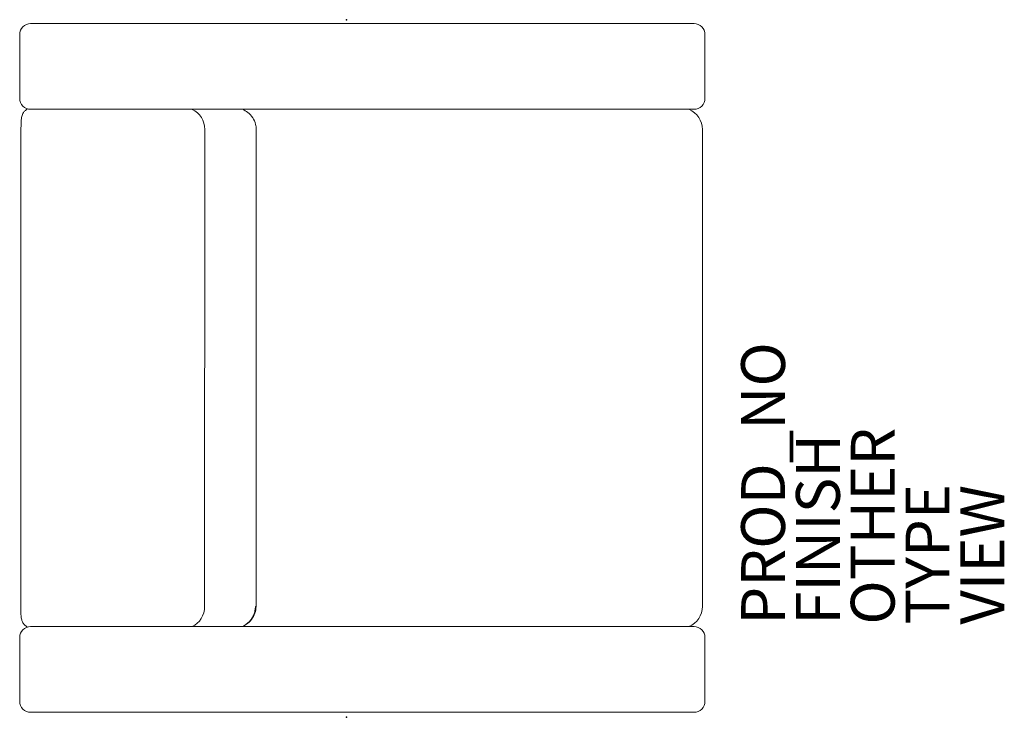
# Model space of a CAD drawing. Units: inches. Extents: x -14.9 to 30, y 0 to 31.8.
import ezdxf

# ---------------------------------------------------------------- set-up
doc = ezdxf.new("R2010")
doc.units = ezdxf.units.IN
doc.header["$MEASUREMENT"] = 0
for name, color, linetype in [('SEAT', 5, 'Continuous'), ('SEAT-FINISH', 7, 'Continuous'), ('SEAT-OTHER', 7, 'Continuous'), ('SEAT-PROD_NO', 7, 'Continuous'), ('SEAT-TYPE', 7, 'Continuous'), ('SEAT-VIEW', 7, 'Continuous')]:
    doc.layers.add(name, color=color, linetype=linetype)
doc.styles.get("Standard").update_dxf_attribs({"font": 'arial.ttf'})

msp = doc.modelspace()

# ---------------------------------------------------------------- linework, layer by layer
at = {"layer": 'SEAT', "linetype": 'Continuous', "lineweight": 0}
for p, q in [((-14.399, 31.644, 0), (15.851, 31.644, 0)), ((15.851, 31.644, 0), (-14.399, 31.644, 0)), ((-14.899, 31.144, 0), (-14.899, 28.234, 0)), ((16.351, 31.144, 0), (16.351, 28.234, 0)), ((16.351, 28.234, 0), (16.351, 31.144, 0)), ((-14.378, 27.734, 0), (-14.399, 27.734, 0)), ((-14.399, 27.734, 0), (-14.378, 27.734, 0)), ((15.851, 27.734, 0), (-14.378, 27.734, 0)), ((-14.378, 27.734, 0), (15.851, 27.734, 0)), ((-14.84, 26.814, 0), (-14.85, 5.064, 0)), ((-6.466, 5.06, 0), (-6.456, 26.81, 0)), ((-6.466, 5.06, 0), (-6.456, 26.81, 0)), ((-4.112, 26.809, 0), (-4.122, 5.059, 0)), ((-4.122, 5.059, 0), (-4.112, 26.809, 0)), ((16.233, 26.812, 0), (16.233, 5.062, 0)), ((16.233, 5.062, 0), (16.233, 26.812, 0)), ((-4.122, 5.059, 0), (-4.122, 5.059, 0)), ((-14.208, 4.139, 0), (-14.399, 4.139, 0)), ((-14.399, 4.139, 0), (-14.208, 4.139, 0)), ((15.851, 4.139, 0), (-14.208, 4.139, 0)), ((-14.208, 4.139, 0), (15.851, 4.139, 0)), ((-14.899, 3.639, 0), (-14.899, 0.729, 0)), ((-14.899, 0.729, 0), (-14.899, 3.639, 0)), ((16.351, 0.729, 0), (16.351, 3.639, 0)), ((15.851, 0.229, 0), (-14.399, 0.229, 0)), ((-14.399, 0.229, 0), (15.851, 0.229, 0))]:
    msp.add_line(p, q, dxfattribs=at)
for centre, radius, start, end in [((-14.399, 31.144, 0), 0.5, 90, 180), ((15.851, 31.144, 0), 0.5, 360, 90), ((-14.399, 28.234, 0), 0.5, 180, 270), ((15.851, 28.234, 0), 0.5, 270, 0), ((15.233, 26.812, 0), 1, 0, 67.2943), ((15.233, 26.812, 0), 1, 360, 67.2943), ((15.233, 5.062, 0), 1, 292.7057, 360), ((15.233, 5.062, 0), 1, 292.7057, 0), ((-14.399, 3.639, 0), 0.5, 90, 180), ((15.851, 3.639, 0), 0.5, 0, 90), ((-14.399, 0.729, 0), 0.5, 180, 270), ((15.851, 0.729, 0), 0.5, 270, 360)]:
    msp.add_arc(centre, radius, start, end, dxfattribs=at)
for centre, major_axis, ratio, start_param, end_param in [((-7.395, 26.81, 0), (0, 1), 0.939106, -1.570888, -0.392573), ((-7.405, 5.06, 0), (0, 1), 0.939106, -2.741622, -1.570888), ((-4.622, 5.059, 0), (0.5, 0), 0.000031, -0.350776, 0)]:
    msp.add_ellipse(centre, major_axis=major_axis, ratio=ratio, start_param=start_param, end_param=end_param, dxfattribs=at)
at = {"layer": 'SEAT', "linetype": 'Continuous', "lineweight": 0, "extrusion": (0, 0, -1)}
for centre, major_axis, ratio, start_param, end_param in [((-7.395, 26.81, 0), (0, 1), 0.939106, 0.392573, 1.570888), ((-7.405, 5.06, 0), (0, -1), 0.939106, -1.570705, -0.399971), ((-4.622, 5.059, 0), (0.5, 0), 0.000031, 0, 0.350776), ((-5.144, 5.06, 0), (0, 1), 0.99236, 1.963462, 2.059854), ((-5.144, 5.06, 0), (0, 1), 0.99236, 2.551332, 2.739817)]:
    msp.add_ellipse(centre, major_axis=major_axis, ratio=ratio, start_param=start_param, end_param=end_param, dxfattribs=at)
at = {"layer": 'SEAT', "linetype": 'Continuous', "lineweight": 0}
for points, knots in [([(-14.84, 26.814, 0), (-14.84, 26.875, 0), (-14.839, 26.938, 0), (-14.836, 27.056, 0), (-14.834, 27.112, 0), (-14.828, 27.217, 0), (-14.824, 27.265, 0), (-14.815, 27.341, 0), (-14.81, 27.372, 0), (-14.795, 27.436, 0), (-14.785, 27.468, 0), (-14.759, 27.531, 0), (-14.743, 27.561, 0), (-14.7, 27.625, 0), (-14.671, 27.658, 0), (-14.609, 27.713, 0), (-14.576, 27.736, 0), (-14.541, 27.755, 0)], [0, 0, 0, 0, 0.184997, 0.184997, 0.372146, 0.372146, 0.572764, 0.572764, 0.718787, 0.718787, 0.83278, 0.83278, 0.93843, 0.93843, 1.068485, 1.068485, 1.18864, 1.18864, 1.18864, 1.18864]), ([(-4.745, 27.734, 0), (-4.658, 27.699, 0), (-4.575, 27.652, 0), (-4.413, 27.526, 0), (-4.334, 27.442, 0), (-4.213, 27.258, 0), (-4.168, 27.155, 0), (-4.122, 26.971, 0), (-4.112, 26.89, 0), (-4.112, 26.809, 0)], [0.397364, 0.397364, 0.397364, 0.397364, 0.6781, 0.6781, 1.012995, 1.012995, 1.340603, 1.340603, 1.582327, 1.582327, 1.582327, 1.582327]), ([(-14.543, 4.118, 0), (-14.57, 4.132, 0), (-14.596, 4.148, 0), (-14.664, 4.2, 0), (-14.702, 4.241, 0), (-14.746, 4.306, 0), (-14.759, 4.328, 0), (-14.779, 4.37, 0), (-14.788, 4.39, 0), (-14.805, 4.44, 0), (-14.812, 4.469, 0), (-14.823, 4.522, 0), (-14.826, 4.547, 0), (-14.838, 4.642, 0), (-14.843, 4.724, 0), (-14.847, 4.855, 0), (-14.848, 4.894, 0), (-14.85, 4.977, 0), (-14.85, 5.02, 0), (-14.85, 5.064, 0)], [0.235728, 0.235728, 0.235728, 0.235728, 0.327689, 0.327689, 0.491742, 0.491742, 0.570294, 0.570294, 0.639505, 0.639505, 0.751604, 0.751604, 0.868574, 0.868574, 1.179089, 1.179089, 1.303089, 1.303089, 1.433237, 1.433237, 1.433237, 1.433237]), ([(-4.122, 5.059, 0), (-4.122, 4.954, 0), (-4.139, 4.847, 0), (-4.207, 4.646, 0), (-4.258, 4.55, 0), (-4.387, 4.379, 0), (-4.466, 4.303, 0), (-4.614, 4.202, 0), (-4.678, 4.167, 0), (-4.744, 4.139, 0)], [0, 0, 0, 0, 0.316668, 0.316668, 0.635199, 0.635199, 0.957653, 0.957653, 1.172795, 1.172795, 1.172795, 1.172795]), ([(-4.228, 4.677, 0), (-4.227, 4.677, 0), (-4.227, 4.677, 0), (-4.227, 4.677, 0), (-4.203, 4.738, 0), (-4.184, 4.801, 0), (-4.171, 4.865, 0), (-4.158, 4.929, 0), (-4.152, 4.994, 0), (-4.152, 5.059, 0)], [0.7497063, 0.7497063, 0.7497063, 0.7497063, 0.75, 0.75, 0.75, 0.875, 0.875, 0.875, 1, 1, 1, 1]), ([(-4.592, 4.229, 0), (-4.592, 4.229, 0), (-4.591, 4.229, 0), (-4.591, 4.23, 0), (-4.537, 4.266, 0), (-4.487, 4.308, 0), (-4.441, 4.354, 0), (-4.396, 4.4, 0), (-4.355, 4.451, 0), (-4.319, 4.505, 0), (-4.301, 4.532, 0), (-4.284, 4.561, 0), (-4.268, 4.59, 0)], [0.3739137, 0.3739137, 0.3739137, 0.3739137, 0.375, 0.375, 0.375, 0.5, 0.5, 0.5, 0.625, 0.625, 0.625, 0.6881868, 0.6881868, 0.6881868, 0.6881868])]:
    msp.add_open_spline(points, degree=3, knots=knots, dxfattribs=at)
at = {"layer": 'SEAT'}
for p in [(0, 31.823), (0, 0)]:
    msp.add_point(p, dxfattribs=at)

# ---------------------------------------------------------------- texts
at = {"layer": 'SEAT-FINISH'}
msp.add_attdef('FINISH', (22.5, 4.228), 'AJ^ ??^ ??^ ??', height=2, rotation=90, dxfattribs=at)
at = {"layer": 'SEAT-OTHER'}
msp.add_attdef('OTHER', (25, 4.228), '', height=2, rotation=90, dxfattribs=at)
at = {"layer": 'SEAT-PROD_NO', "flags": 8}
msp.add_attdef('PROD_NO', (20, 4.228), '866-STCLR', height=2, rotation=90, dxfattribs=at)
at = {"layer": 'SEAT-TYPE', "flags": 2}
msp.add_attdef('TYPE', (27.5, 4.228), 'SEAT', height=2, rotation=90, dxfattribs=at)
at = {"layer": 'SEAT-VIEW', "flags": 2}
msp.add_attdef('VIEW', (30, 4.228), 'P', height=2, rotation=90, dxfattribs=at)

doc.saveas('drawing.dxf')
